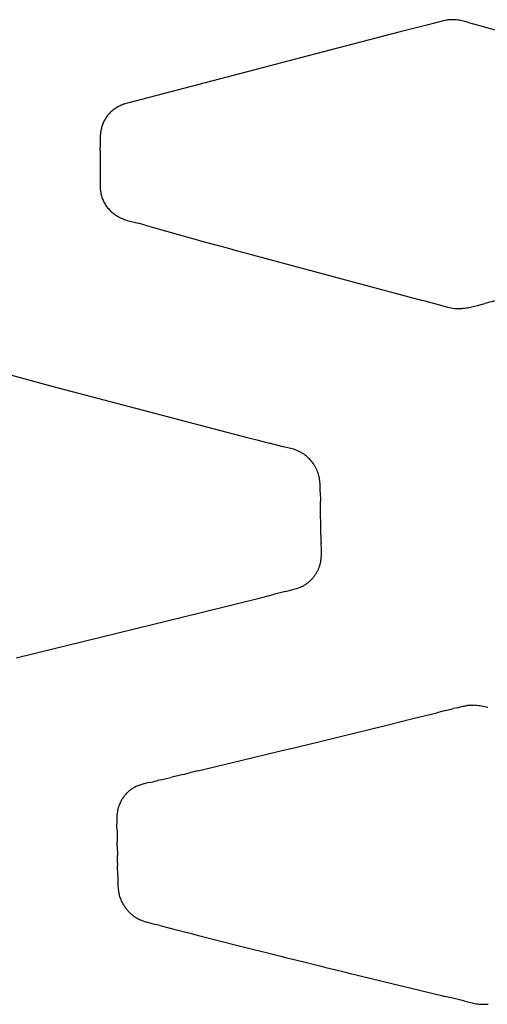
# Model space of a CAD drawing. Units: centimetres. Extents: x -25 to 25, y 0 to 254.
# Drawn here: x -6 to -3, y 153 to 159 of the extents above; entities that cross this region are included whole.
import ezdxf

# ---------------------------------------------------------------- set-up
doc = ezdxf.new("R2010")
doc.units = ezdxf.units.CM
doc.layers.add('FLOS', color=30, linetype='Continuous')

# ---------------------------------------------------------------- blocks, each defined once
blk = doc.blocks.new('TATOU_F_EL')
at = {"color": 0, "linetype": 'ByBlock', "lineweight": -2}
for points in [[(-3.2546, 159.396), (-3.2593, 159.3961), (-3.2639, 159.3961), (-3.2684, 159.396), (-3.273, 159.3958), (-3.2775, 159.3955), (-3.2819, 159.3951), (-3.2863, 159.3946), (-3.2907, 159.394), (-3.2992, 159.3927), (-3.3075, 159.3912), (-3.3155, 159.3895), (-3.3231, 159.3877)], [(-3.1587, 159.3789), (-3.1825, 159.3853), (-3.1909, 159.3874), (-3.1995, 159.3893), (-3.2083, 159.391), (-3.2173, 159.3925), (-3.2264, 159.3939), (-3.2357, 159.3949), (-3.2404, 159.3953), (-3.2451, 159.3956), (-3.2499, 159.3958), (-3.2546, 159.396)], [(-3.4192, 159.3627), (-3.5836, 159.3198)], [(-3.3231, 159.3877), (-3.4192, 159.3627)], [(-3.1587, 159.3789), (-3.1143, 159.3661)], [(-3.1143, 159.3661), (-2.9702, 159.3269)], [(-3.5836, 159.3198), (-4.1178, 159.1806)], [(-4.1178, 159.1806), (-4.5278, 159.0735)], [(-4.5278, 159.0735), (-5.2814, 158.877), (-5.2892, 158.8747), (-5.297, 158.8723), (-5.3009, 158.8709), (-5.3047, 158.8695)], [(-5.3047, 158.8695), (-5.3119, 158.8668), (-5.319, 158.8639), (-5.326, 158.8607), (-5.3329, 158.8573), (-5.3397, 158.8536), (-5.3464, 158.8498), (-5.3529, 158.8457), (-5.3593, 158.8414), (-5.3655, 158.8369), (-5.3716, 158.8321), (-5.3775, 158.8272), (-5.3832, 158.8221)], [(-5.3927, 158.8127), (-5.3973, 158.8076), (-5.4017, 158.8025), (-5.406, 158.7971), (-5.4101, 158.7917), (-5.4136, 158.7867), (-5.4169, 158.7816), (-5.42, 158.7764), (-5.423, 158.7711), (-5.4259, 158.7656), (-5.4287, 158.7599), (-5.4313, 158.7542), (-5.4337, 158.7484), (-5.4359, 158.7425), (-5.438, 158.7366), (-5.4399, 158.7306), (-5.4416, 158.7246), (-5.4431, 158.7186), (-5.4445, 158.7125), (-5.4457, 158.7064), (-5.4467, 158.7002), (-5.4476, 158.694), (-5.4484, 158.6878), (-5.449, 158.6816), (-5.4495, 158.6754), (-5.4499, 158.6662), (-5.4501, 158.657), (-5.4499, 158.6202), (-5.45, 158.6019)], [(-5.3832, 158.8221), (-5.3881, 158.8175), (-5.3927, 158.8127)], [(-5.4503, 158.5809), (-5.45, 158.6019)], [(-5.4506, 158.5502), (-5.4507, 158.5295)], [(-5.4503, 158.5809), (-5.4506, 158.5502)], [(-5.4507, 158.5295), (-5.451, 158.425)], [(-5.451, 158.425), (-5.4513, 158.3927), (-5.4508, 158.3604)], [(-5.4508, 158.3604), (-5.4503, 158.3498)], [(-5.4503, 158.3498), (-5.4502, 158.3477)], [(-5.4502, 158.3477), (-5.4494, 158.3389), (-5.4484, 158.3301), (-5.4471, 158.3214)], [(-5.4471, 158.3214), (-5.447, 158.3207)], [(-5.447, 158.3207), (-5.4459, 158.3146)], [(-5.4459, 158.3146), (-5.4444, 158.3079)], [(-5.4444, 158.3079), (-5.4438, 158.3056)], [(-5.4439, 158.3056), (-5.4421, 158.2988), (-5.44, 158.2922), (-5.4378, 158.2856), (-5.4353, 158.2791), (-5.4327, 158.2727), (-5.4298, 158.2664), (-5.4267, 158.2602), (-5.4234, 158.2541), (-5.4199, 158.2481), (-5.4162, 158.2422), (-5.4123, 158.2365), (-5.4082, 158.2308), (-5.4039, 158.2254), (-5.3995, 158.22), (-5.3949, 158.2148), (-5.3901, 158.2098)], [(-5.3901, 158.2098), (-5.3852, 158.2049), (-5.3802, 158.2002), (-5.375, 158.1957), (-5.3697, 158.1913), (-5.3643, 158.187), (-5.3587, 158.183), (-5.3531, 158.1791)], [(-5.3531, 158.1791), (-5.3459, 158.1746), (-5.3386, 158.1703), (-5.3312, 158.1663), (-5.3236, 158.1626), (-5.3159, 158.1591), (-5.308, 158.1559), (-5.3001, 158.153), (-5.2921, 158.1503)], [(-5.2921, 158.1503), (-5.2815, 158.147), (-5.2144, 158.129)], [(-5.1707, 158.117), (-5.2144, 158.129)], [(-5.1707, 158.117), (-5.038, 158.0798)], [(-5.038, 158.0798), (-4.7944, 158.0123)], [(-4.7944, 158.0123), (-4.6824, 157.9815)], [(-4.6825, 157.9815), (-4.6315, 157.9675)], [(-4.6315, 157.9676), (-4.6189, 157.9641)], [(-4.6189, 157.9641), (-3.4463, 157.6488)], [(-3.4284, 157.644), (-3.4463, 157.6488)], [(-3.3925, 157.6345), (-3.4284, 157.644)], [(-3.3153, 157.6137), (-3.3925, 157.6345)], [(-3.1223, 157.6133), (-3.1037, 157.618)], [(-3.1037, 157.618), (-3.0589, 157.6298)], [(-2.9321, 157.6633), (-3.0589, 157.6298)], [(-3.3153, 157.6136), (-3.3028, 157.6104)], [(-3.3028, 157.6104), (-3.29, 157.6073)], [(-3.29, 157.6073), (-3.2789, 157.6048), (-3.2678, 157.6027), (-3.2567, 157.6009), (-3.2455, 157.5995)], [(-3.2455, 157.5995), (-3.2382, 157.5989), (-3.231, 157.5984), (-3.2238, 157.5982), (-3.2165, 157.5982)], [(-3.2165, 157.5982), (-3.2083, 157.5985), (-3.2, 157.599), (-3.1918, 157.5997)], [(-3.1918, 157.5997), (-3.1903, 157.5999)], [(-3.1903, 157.5999), (-3.1819, 157.601)], [(-3.1819, 157.601), (-3.1737, 157.6022), (-3.1656, 157.6036)], [(-3.1656, 157.6036), (-3.1502, 157.6068)], [(-3.1502, 157.6068), (-3.1223, 157.6133)], [(-6.1246, 157.2161), (-5.7516, 157.1148)], [(-5.7516, 157.1148), (-4.7422, 156.8489)], [(-4.7422, 156.8489), (-4.5367, 156.7961)], [(-4.5367, 156.7961), (-4.4681, 156.7785)], [(-4.4681, 156.7785), (-4.3993, 156.761)], [(-4.3122, 156.7386), (-4.3993, 156.761)], [(-4.2079, 156.7064), (-4.2126, 156.7088), (-4.2174, 156.7111), (-4.2222, 156.7133), (-4.2271, 156.7153), (-4.232, 156.7173), (-4.237, 156.7191), (-4.242, 156.7209), (-4.247, 156.7225), (-4.2562, 156.7252), (-4.2655, 156.7276), (-4.3122, 156.7386)], [(-4.0818, 156.4925), (-4.0822, 156.5013), (-4.0827, 156.5101), (-4.0835, 156.5188), (-4.0846, 156.5275), (-4.0857, 156.5351), (-4.087, 156.5426), (-4.0886, 156.5501), (-4.0904, 156.5575), (-4.0925, 156.5653), (-4.0949, 156.5731), (-4.0976, 156.5807), (-4.1006, 156.5883), (-4.1038, 156.5957), (-4.1055, 156.5994), (-4.1073, 156.6031), (-4.1091, 156.6067), (-4.111, 156.6103), (-4.113, 156.6138), (-4.115, 156.6174), (-4.1171, 156.6208), (-4.1192, 156.6242), (-4.1214, 156.6276), (-4.1236, 156.6309), (-4.1283, 156.6375), (-4.1332, 156.6439), (-4.1383, 156.6501), (-4.1436, 156.6562), (-4.1491, 156.662), (-4.1548, 156.6677), (-4.1609, 156.6733), (-4.1671, 156.6787), (-4.1734, 156.6839), (-4.18, 156.6889), (-4.1834, 156.6913), (-4.1867, 156.6936), (-4.1902, 156.6959), (-4.1936, 156.6981), (-4.1971, 156.7003), (-4.2007, 156.7024), (-4.2043, 156.7044), (-4.2079, 156.7064)], [(-4.0816, 156.4569), (-4.0816, 156.4747), (-4.0818, 156.4925)], [(-4.0816, 156.4569), (-4.0806, 156.3996)], [(-4.0794, 156.3387), (-4.0806, 156.3996)], [(-4.0754, 156.1384), (-4.0794, 156.3387)], [(-4.1982, 155.8674), (-4.1941, 155.8693), (-4.19, 155.8714), (-4.186, 155.8735), (-4.182, 155.8757), (-4.1781, 155.8781), (-4.1742, 155.8805), (-4.1704, 155.883), (-4.1666, 155.8856), (-4.1629, 155.8883), (-4.1592, 155.8911), (-4.1556, 155.894), (-4.1521, 155.8969), (-4.1487, 155.8999), (-4.1453, 155.903), (-4.1419, 155.9062), (-4.1387, 155.9094), (-4.1352, 155.913), (-4.1318, 155.9167), (-4.1285, 155.9204), (-4.1252, 155.9242), (-4.1221, 155.9281), (-4.119, 155.9321), (-4.1161, 155.9361), (-4.1132, 155.9402), (-4.1104, 155.9443), (-4.1077, 155.9485), (-4.1051, 155.9528), (-4.1026, 155.9571), (-4.1002, 155.9615), (-4.0978, 155.9659), (-4.0956, 155.9704), (-4.0935, 155.9749), (-4.0919, 155.9786), (-4.0904, 155.9823), (-4.0889, 155.986), (-4.0875, 155.9898), (-4.0862, 155.9936), (-4.0849, 155.9974), (-4.0837, 156.0012), (-4.0826, 156.0051), (-4.0815, 156.0094), (-4.0805, 156.0137), (-4.0795, 156.018), (-4.0787, 156.0224), (-4.0779, 156.0268), (-4.0772, 156.0311), (-4.0766, 156.0355), (-4.0761, 156.0399), (-4.0752, 156.0491), (-4.0747, 156.0583), (-4.0743, 156.0675), (-4.0742, 156.0768), (-4.0745, 156.1055), (-4.0753, 156.1342)], [(-4.0754, 156.1384), (-4.0753, 156.1342)], [(-4.2987, 155.8377), (-4.2802, 155.8422)], [(-4.2802, 155.8422), (-4.2386, 155.853), (-4.2295, 155.8556), (-4.2214, 155.8582), (-4.2134, 155.8611), (-4.2058, 155.8641), (-4.202, 155.8657), (-4.1982, 155.8674)], [(-4.8143, 155.7092), (-4.4457, 155.8008)], [(-4.4457, 155.8008), (-4.366, 155.8208)], [(-4.2987, 155.8377), (-4.366, 155.8208)], [(-5.9728, 155.4249), (-4.8143, 155.7092)], [(-3.2749, 155.1029), (-3.2519, 155.1086)], [(-3.2309, 155.114), (-3.2519, 155.1086)], [(-3.2309, 155.114), (-3.2109, 155.1189), (-3.1943, 155.1226), (-3.1875, 155.1239), (-3.1806, 155.1252), (-3.1747, 155.1262), (-3.1687, 155.127)], [(-3.1609, 155.1279), (-3.1687, 155.127)], [(-3.1591, 155.1281), (-3.1609, 155.1279)], [(-3.1481, 155.1288), (-3.1536, 155.1285), (-3.1591, 155.1281)], [(-3.1481, 155.1288), (-3.145, 155.129), (-3.1296, 155.1289)], [(-3.0865, 155.1249), (-3.0972, 155.1264), (-3.108, 155.1276), (-3.1188, 155.1284), (-3.1296, 155.1289)], [(-3.0705, 155.1222), (-3.0785, 155.1236), (-3.0865, 155.1249)], [(-3.0603, 155.1202), (-3.0705, 155.1222)], [(-3.0403, 155.1157), (-3.0603, 155.1202)], [(-3.6755, 155.0041), (-3.506, 155.0458)], [(-3.506, 155.0458), (-3.3575, 155.0825)], [(-3.3257, 155.0904), (-3.3575, 155.0825)], [(-3.3044, 155.0956), (-3.3257, 155.0904)], [(-3.3044, 155.0956), (-3.2749, 155.1029)], [(-3.8026, 154.973), (-3.7352, 154.9895)], [(-3.7352, 154.9895), (-3.6755, 155.0041)], [(-4.0409, 154.9147), (-3.9719, 154.9316)], [(-3.9719, 154.9316), (-3.9391, 154.9396)], [(-3.9391, 154.9396), (-3.8873, 154.9522)], [(-3.8873, 154.9522), (-3.8371, 154.9645)], [(-3.8371, 154.9645), (-3.8026, 154.973)], [(-4.3288, 154.8446), (-4.2444, 154.8651)], [(-4.2444, 154.8651), (-4.2099, 154.8735)], [(-4.2099, 154.8735), (-4.1427, 154.8899)], [(-4.1427, 154.8899), (-4.091, 154.9025)], [(-4.091, 154.9025), (-4.0409, 154.9147)], [(-4.5663, 154.7872), (-4.3461, 154.8404)], [(-4.3461, 154.8404), (-4.3288, 154.8446)], [(-4.843, 154.7205), (-4.5663, 154.7872)], [(-5.0289, 154.6757), (-5.0108, 154.6801)], [(-4.935, 154.6983), (-5.0108, 154.6801)], [(-4.935, 154.6983), (-4.8956, 154.7078)], [(-4.8693, 154.7141), (-4.8956, 154.7078)], [(-4.843, 154.7205), (-4.8693, 154.7141)], [(-5.242, 154.6151), (-5.2451, 154.6133)], [(-5.2359, 154.6185), (-5.242, 154.6151)], [(-5.2328, 154.6202), (-5.2359, 154.6186)], [(-5.2233, 154.6248), (-5.2281, 154.6225), (-5.2328, 154.6202)], [(-5.217, 154.6276), (-5.2234, 154.6248)], [(-5.2105, 154.6302), (-5.217, 154.6276)], [(-5.1975, 154.6349), (-5.204, 154.6326), (-5.2105, 154.6302)], [(-5.191, 154.6369), (-5.1975, 154.6349)], [(-5.1845, 154.6388), (-5.191, 154.6369)], [(-5.1802, 154.64), (-5.1845, 154.6388)], [(-5.176, 154.641), (-5.1802, 154.64)], [(-5.1697, 154.6425), (-5.176, 154.641)], [(-5.1636, 154.6439), (-5.1697, 154.6425)], [(-5.1409, 154.6488), (-5.1636, 154.6439)], [(-5.1409, 154.6488), (-5.1217, 154.6532)], [(-5.1217, 154.6532), (-5.1113, 154.6557)], [(-5.1113, 154.6557), (-5.0972, 154.6592)], [(-5.0926, 154.6604), (-5.0972, 154.6592)], [(-5.0741, 154.6649), (-5.0926, 154.6604)], [(-5.0741, 154.6649), (-5.0289, 154.6757)], [(-5.3053, 154.5574), (-5.3093, 154.5518)], [(-5.3032, 154.5603), (-5.3053, 154.5574)], [(-5.2998, 154.5648), (-5.3032, 154.5603)], [(-5.2967, 154.5686), (-5.2998, 154.5649)], [(-5.2929, 154.5731), (-5.2967, 154.5686)], [(-5.2897, 154.5766), (-5.2929, 154.5731)], [(-5.2856, 154.5811), (-5.2897, 154.5766)], [(-5.2823, 154.5843), (-5.2856, 154.5811)], [(-5.2778, 154.5887), (-5.2823, 154.5843)], [(-5.2744, 154.5917), (-5.2778, 154.5887)], [(-5.2695, 154.5959), (-5.2744, 154.5917)], [(-5.2573, 154.6053), (-5.2615, 154.6023), (-5.2655, 154.5991), (-5.2695, 154.5959)], [(-5.2554, 154.6066), (-5.2573, 154.6053)], [(-5.2518, 154.609), (-5.2554, 154.6066)], [(-5.2451, 154.6133), (-5.2485, 154.6112), (-5.2518, 154.609)], [(-5.3178, 154.538), (-5.3213, 154.5314), (-5.3246, 154.5248), (-5.3278, 154.518), (-5.3306, 154.5112), (-5.3333, 154.5042), (-5.3357, 154.4972), (-5.3379, 154.4901), (-5.3398, 154.4829)], [(-5.3149, 154.543), (-5.3178, 154.538)], [(-5.3106, 154.5498), (-5.3127, 154.5464), (-5.3149, 154.543)], [(-5.3093, 154.5518), (-5.3106, 154.5498)], [(-5.3462, 154.4445), (-5.3468, 154.4332), (-5.3471, 154.4219), (-5.347, 154.4106)], [(-5.3398, 154.4829), (-5.3416, 154.4754), (-5.3432, 154.4677), (-5.3444, 154.46), (-5.3454, 154.4523), (-5.3462, 154.4445)], [(-5.347, 154.4106), (-5.3464, 154.3919)], [(-5.3459, 154.3743), (-5.3464, 154.3919)], [(-5.3456, 154.3516), (-5.3459, 154.3743)], [(-5.3456, 154.3516), (-5.3453, 154.3266)], [(-5.3453, 154.3266), (-5.3445, 154.28)], [(-5.3441, 154.2535), (-5.3445, 154.28)], [(-5.3441, 154.2535), (-5.3432, 154.1939)], [(-5.3425, 154.1487), (-5.3432, 154.1939)], [(-5.3425, 154.1487), (-5.3422, 154.1327)], [(-5.3412, 154.0692), (-5.3422, 154.1327)], [(-5.3412, 154.0692), (-5.3401, 154.009)], [(-5.3401, 154.009), (-5.3397, 154.0011), (-5.3391, 153.9932)], [(-5.3391, 153.9932), (-5.3382, 153.9839), (-5.337, 153.9747)], [(-5.337, 153.9747), (-5.3358, 153.9673), (-5.3345, 153.96)], [(-5.3345, 153.96), (-5.333, 153.9532), (-5.3312, 153.9464), (-5.3293, 153.9397), (-5.3272, 153.933), (-5.3248, 153.9264)], [(-5.3248, 153.9264), (-5.3246, 153.9258)], [(-5.3246, 153.9257), (-5.3231, 153.922), (-5.3216, 153.9183)], [(-5.3216, 153.9183), (-5.3199, 153.9143), (-5.3181, 153.9104)], [(-5.3181, 153.9104), (-5.3149, 153.9037)], [(-5.3148, 153.9037), (-5.3143, 153.9026)], [(-5.3143, 153.9026), (-5.3123, 153.8987), (-5.3102, 153.8949)], [(-5.3101, 153.8949), (-5.3091, 153.8931)], [(-5.3092, 153.8931), (-5.3061, 153.8879), (-5.3029, 153.8828), (-5.2996, 153.8777), (-5.2962, 153.8727), (-5.293, 153.8684), (-5.2897, 153.864), (-5.2864, 153.8598), (-5.2829, 153.8556), (-5.2793, 153.8515), (-5.2757, 153.8474), (-5.2719, 153.8434), (-5.268, 153.8394), (-5.264, 153.8356), (-5.2598, 153.8318), (-5.2556, 153.828), (-5.2512, 153.8244), (-5.2468, 153.8209), (-5.2422, 153.8174), (-5.2375, 153.8141), (-5.2326, 153.8109)], [(-5.2326, 153.8109), (-5.2286, 153.8083)], [(-5.2286, 153.8083), (-5.2242, 153.8057), (-5.2197, 153.8031)], [(-5.2197, 153.8031), (-5.214, 153.8001), (-5.2082, 153.7973)], [(-5.2082, 153.7973), (-5.2012, 153.7941)], [(-5.2012, 153.7941), (-5.1932, 153.7908), (-5.1851, 153.7878)], [(-5.1851, 153.7878), (-5.1748, 153.7843), (-5.1631, 153.7808), (-5.1295, 153.7717)], [(-5.1295, 153.7717), (-5.1038, 153.7652)], [(-5.0796, 153.7589), (-5.1038, 153.7652)], [(-5.0796, 153.7589), (-5.0323, 153.7466)], [(-5.0323, 153.7466), (-5.0093, 153.7406)], [(-5, 153.7383), (-5.0093, 153.7406)], [(-5, 153.7383), (-4.9181, 153.7172)], [(-4.9181, 153.7171), (-4.8915, 153.7103)], [(-4.8915, 153.7103), (-4.8753, 153.7061)], [(-4.8753, 153.7061), (-4.8382, 153.6966)], [(-4.8382, 153.6966), (-4.6914, 153.6591)], [(-4.6914, 153.6591), (-4.6111, 153.6388)], [(-4.6111, 153.6388), (-4.3268, 153.5672)], [(-4.3268, 153.5672), (-4.289, 153.5578)], [(-4.289, 153.5578), (-4.2435, 153.5465)], [(-4.2435, 153.5465), (-4.1678, 153.5276)], [(-4.1678, 153.5276), (-4.0767, 153.505)], [(-4.0767, 153.505), (-4.0463, 153.4975)], [(-4.0463, 153.4975), (-3.9931, 153.4844)], [(-3.9931, 153.4844), (-3.9246, 153.4675)], [(-3.9246, 153.4675), (-3.9094, 153.4638)], [(-3.9094, 153.4638), (-3.8332, 153.445)], [(-3.8332, 153.445), (-3.8256, 153.4431)], [(-3.8256, 153.4431), (-3.3278, 153.3222)], [(-3.3278, 153.3222), (-3.3048, 153.3168)], [(-3.2127, 153.2948), (-3.3048, 153.3168)], [(-3.1815, 153.287), (-3.2127, 153.2948)], [(-3.1815, 153.287), (-3.164, 153.2826)], [(-3.164, 153.2826), (-3.1457, 153.2782)], [(-3.1457, 153.2782), (-3.1362, 153.2761)], [(-3.1362, 153.2761), (-3.1215, 153.2732)], [(-3.1215, 153.2732), (-3.1114, 153.2715)], [(-3.1114, 153.2715), (-3.1043, 153.2705)], [(-3.1043, 153.2705), (-3.0958, 153.2695)], [(-3.0958, 153.2695), (-3.0918, 153.2691)], [(-3.0918, 153.2691), (-3.0823, 153.2684), (-3.0728, 153.268), (-3.0633, 153.2679)], [(-3.0633, 153.2679), (-3.0617, 153.2679)], [(-3.0617, 153.2679), (-3.0535, 153.2681)], [(-3.0535, 153.2681), (-3.046, 153.2686)], [(-3.046, 153.2686), (-3.0454, 153.2686)], [(-3.0454, 153.2686), (-3.0377, 153.2693)]]:
    blk.add_lwpolyline(points, dxfattribs=at)

msp = doc.modelspace()

# ---------------------------------------------------------------- block references
at = {"layer": 'FLOS'}
msp.add_blockref('TATOU_F_EL', (0.0866, -0.0409), dxfattribs=at)

doc.saveas('drawing.dxf')
